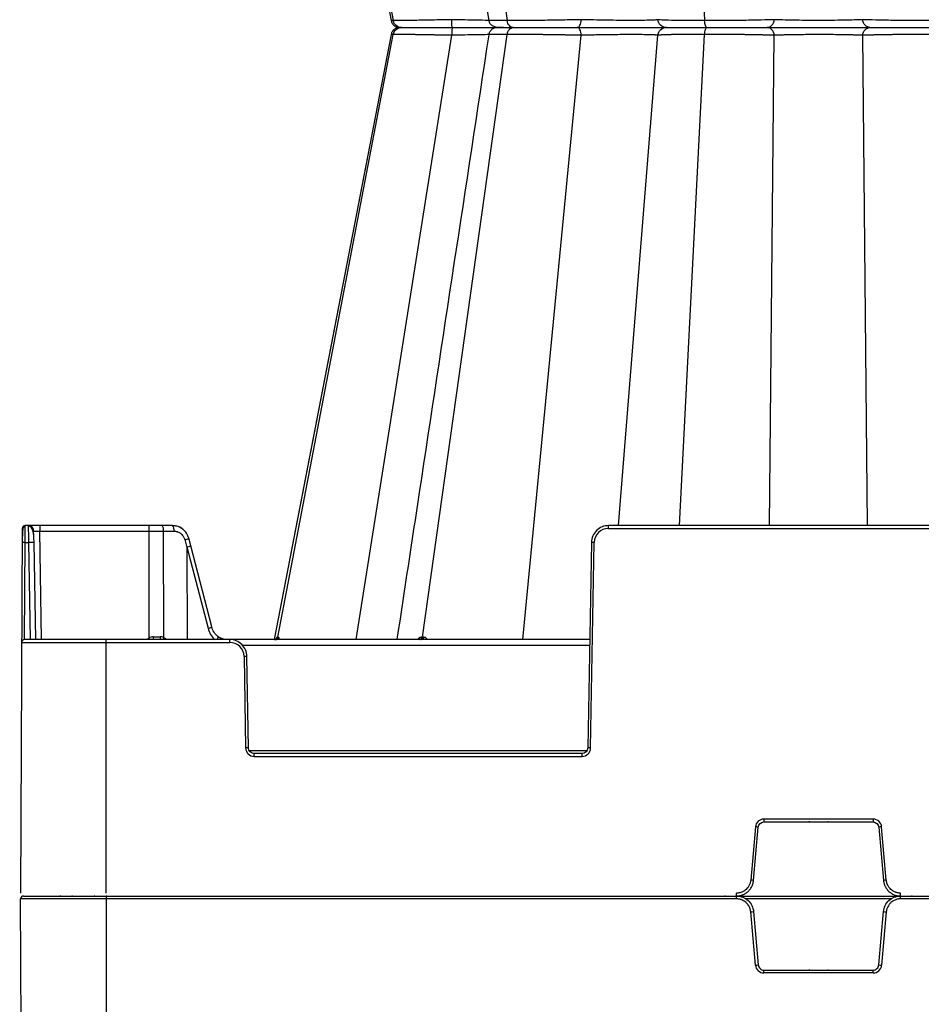
# Model space of a CAD drawing. Units: inches. Extents: x 7170 to 57908, y -7170 to 43748.
# Drawn here: x 27872 to 28184, y 469 to 809 of the extents above; entities that cross this region are included whole.
import ezdxf

# ---------------------------------------------------------------- set-up
doc = ezdxf.new("R2010")
doc.units = ezdxf.units.IN
doc.header["$LTSCALE"] = 0.25
doc.header["$MEASUREMENT"] = 0
doc.layers.add('300', color=7, linetype='Continuous')
doc.layers.add('Dims', color=7, linetype='Continuous', lineweight=30)
doc.styles.add('Annotative', font='arial.ttf', dxfattribs={"height": 0.09375})
doc.dimstyles.new('FABS Annotative', dxfattribs={"dimscale": 128, "dimtxt": 0.09375, "dimasz": 0.09375, "dimexe": 0.09375, "dimexo": 0.09375, "dimgap": 0.09375, "dimtad": 0, "dimdec": 3, "dimzin": 3, "dimdsep": 46, "dimlunit": 5, "dimtxsty": 'Annotative', "dimcen": 0, "dimdle": 0.125, "dimclrd": 256, "dimclre": 256, "dimclrt": 256, "dimazin": 2, "dimtfac": 1, "dimtdec": 3, "dimtofl": 0, "dimtmove": 0, "dimatfit": 3, "dimfxl": 1, "dimfrac": 2, "dimtolj": 1, "dimtzin": 0, "dimlwd": -1, "dimlwe": -1, "dimarcsym": 2})

# ---------------------------------------------------------------- blocks, each defined once
blk = doc.blocks.new('*D197')
at = {"layer": 'Defpoints', "color": 0, "transparency": 16777216}
for p in [(7765.03, 6667.32), (56379.77, 6667.32), (56360.72, -7170.21)]:
    blk.add_point(p, dxfattribs=at)
at = {"layer": 'Dims', "transparency": 16777216}
for p, q in [((7766.53, 6667.32), (56381.27, 6667.32)), ((56379.77, 6665.82), (56379.77, -245.07)), ((56379.77, -7168.71), (56379.77, -257.81)), ((56362.22, -7170.21), (56381.27, -7170.21))]:
    blk.add_line(p, q, dxfattribs=at)
for points in [[(56379.52, 6665.82), (56380.02, 6665.82), (56379.77, 6667.32)], [(56379.52, -7168.71), (56380.02, -7168.71), (56379.77, -7170.21)]]:
    blk.add_solid(points, dxfattribs=at)
at = {"layer": 'Dims', "transparency": 16777216, "insert": (56379.77, -251.44), "char_height": 1.5, "attachment_point": 5, "rotation": 90, "style": 'Annotative'}
blk.add_mtext('\\A1;13837 1/2"', dxfattribs=at)

msp = doc.modelspace()

# ---------------------------------------------------------------- linework, layer by layer
at = {"layer": '300'}
for p, q in [((27961.4763, 1017.4033), (28001.4124, 809.1072)), ((28011.5391, 1017.4033), (28040.7743, 809.1072)), ((28100.2327, 978.8167), (28108.9512, 809.1072)), ((27980.2278, 915.0221), (28000.6763, 809.1072)), ((27980.2278, 915.0221), (28000.6763, 809.1072)), ((28000.8264, 809.1256), (28000.7018, 809.1295)), ((28000.7023, 809.1295), (28000.7795, 809.1271)), ((28000.8261, 809.1256), (28000.7797, 809.127)), ((28001.4124, 809.1072), (28000.8261, 809.1256)), ((28064.5844, 806.7287), (28064.6253, 806.7287)), ((28068.5702, 806.7287), (28068.5698, 806.7287)), ((28000.6763, 804.3503), (27960.3083, 595.2613)), ((28000.6763, 804.3503), (27960.3084, 595.2613)), ((27961.4763, 596.0541), (28001.4124, 804.3503)), ((27988.6201, 595.2613), (28021.6298, 804.0276)), ((28000.7797, 804.3305), (28000.7015, 804.328)), ((28000.7024, 804.328), (28000.7805, 804.3304)), ((28001.4124, 804.3503), (28000.779, 804.3304)), ((28011.5391, 596.0541), (28040.7743, 804.3503)), ((28046.1544, 595.2613), (28066.3509, 804.0276)), ((28079.1997, 634.6407), (28092.8156, 804.0276)), ((28100.2326, 634.6407), (28108.9512, 804.3503)), ((28131.4339, 634.6407), (28133.0337, 804.0276)), ((28165.1923, 634.6407), (28163.5925, 804.0276)), ((27873.2114, 633.6605), (27872.6616, 507.6465)), ((27874.1932, 634.4204), (27874.1959, 634.6407)), ((27925.1567, 634.6407), (27874.1959, 634.6407)), ((27879.2385, 634.6407), (27879.2385, 632.7061)), ((27916.9219, 634.6407), (27916.9219, 632.7061)), ((28075.7492, 633.6605), (28075.7492, 634.6407)), ((28220.8769, 634.6407), (28075.7492, 634.6407)), ((28075.7492, 633.6605), (28220.8769, 633.6605)), ((27879.2385, 632.7061), (27916.9219, 632.7061)), ((27879.8921, 595.2613), (27879.2385, 632.7061)), ((27916.9219, 632.7061), (27917.0068, 595.7788)), ((27922.1017, 595.928), (27922.0172, 632.7061)), ((27922.0172, 632.7061), (27925.6662, 632.7061)), ((27929.3535, 629.7874), (27930.0729, 627.0555)), ((27931.4209, 627.6995), (27930.748, 630.2545)), ((27874.0283, 595.2613), (27874.1748, 628.8369)), ((27874.1748, 628.8369), (27875.3687, 628.8369)), ((27875.3687, 628.8369), (27875.9547, 595.2613)), ((27877.9234, 595.2613), (27877.3373, 628.8369)), ((27930.0729, 627.0555), (27930.2297, 595.2613)), ((27930.1148, 627.2475), (27937.415, 599.1642)), ((27938.7187, 599.6252), (27931.4209, 627.6995)), ((28069.8432, 628.8369), (28068.6036, 557.8165)), ((28069.5879, 557.8036), (28070.8276, 628.824)), ((27873.0396, 594.2811), (27944.924, 594.2811)), ((28069.2572, 595.2613), (27874.0241, 595.2613)), ((27902.1918, 507.6465), (27902.1918, 595.2613)), ((27944.924, 594.2811), (27944.924, 595.2613)), ((27949.2289, 593.3267), (28069.2234, 593.3267)), ((27949.8457, 589.4446), (27950.398, 557.8036)), ((27951.3823, 557.8165), (27950.83, 589.4575)), ((28068.2904, 556.8492), (27951.6954, 556.8492)), ((27953.351, 554.9017), (27953.351, 555.8819)), ((28066.6349, 555.8819), (27953.351, 555.8819)), ((27953.351, 554.9017), (28066.6349, 554.9017)), ((28066.6349, 554.9017), (28066.6349, 555.8819)), ((28167.1831, 533.2431), (28129.4431, 533.2431)), ((28129.4431, 533.2431), (28129.4431, 532.2543)), ((28129.4431, 532.2543), (28167.1831, 532.2543)), ((28145.2688, 532.2543), (28144.992, 532.2543)), ((28151.6342, 532.2543), (28151.3687, 532.2543)), ((28167.1831, 533.2431), (28167.1831, 532.2543)), ((28126.5009, 530.547), (28124.8905, 512.1399)), ((28125.8712, 512.0498), (28127.4817, 530.4569)), ((28169.1445, 530.4569), (28170.7549, 512.0498)), ((28171.7357, 512.1399), (28170.1253, 530.547)), ((28119.9868, 505.6689), (28119.9868, 507.6465)), ((28176.6394, 505.6689), (28176.6394, 507.6465)), ((28119.9868, 505.6689), (27872.6616, 505.6689)), ((27873.1903, 384.4913), (27872.6616, 505.6689)), ((27873.646, 506.6577), (29053.0506, 506.6577)), ((27886.499, 506.6577), (27886.2238, 506.6577)), ((27890.6186, 506.6577), (27890.3548, 506.6577)), ((27898.3128, 506.6577), (27898.0376, 506.6577)), ((27902.4324, 506.6577), (27902.1686, 506.6577)), ((27902.1918, 506.6577), (27902.1918, 418.054)), ((28116.1811, 506.6577), (28115.9042, 506.6577)), ((28116.1811, 506.6577), (28115.9042, 506.6577)), ((28173.5888, 505.6904), (28123.0374, 505.6904)), ((28750.0573, 505.6689), (28176.6394, 505.6689)), ((28180.722, 506.6577), (28180.4565, 506.6577)), ((28126.5009, 482.7683), (28124.8905, 501.1755)), ((28125.8712, 501.2656), (28127.4817, 482.8584)), ((28169.1445, 482.8584), (28170.7549, 501.2656)), ((28171.7357, 501.1755), (28170.1253, 482.7683)), ((28129.4431, 480.0723), (28129.4431, 481.0611)), ((28129.4431, 481.0611), (28167.1831, 481.0611)), ((28167.1831, 480.0723), (28129.4431, 480.0723)), ((28145.2688, 481.0611), (28144.992, 481.0611)), ((28151.6342, 481.0611), (28151.3687, 481.0611)), ((28167.1831, 480.0723), (28167.1831, 481.0611))]:
    msp.add_line(p, q, dxfattribs=at)
at = {"layer": '300', "flags": 128}
for points in [[(28000.6768, 804.3506), (27972.7215, 659.5539), (27960.3089, 595.2613)], [(27961.4763, 596.0541), (27961.4559, 596.0541), (27961.4358, 596.0541), (27961.4158, 596.0542), (27961.396, 596.0542), (27961.3765, 596.0542), (27961.3571, 596.0542), (27961.338, 596.0542), (27961.319, 596.0542)], [(27961.6466, 596.0542), (27961.6246, 596.0542), (27961.6028, 596.0542), (27961.5812, 596.0542), (27961.5598, 596.0542), (27961.5386, 596.0542), (27961.5177, 596.0541), (27961.4969, 596.0541), (27961.4763, 596.0541)], [(28011.5391, 596.0541), (28011.4941, 596.0541), (28011.4492, 596.0541), (28011.4043, 596.0541), (28011.3596, 596.0542), (28011.315, 596.0542), (28011.2705, 596.0542), (28011.2261, 596.0542), (28011.1818, 596.0542)], [(28011.9027, 596.0542), (28011.8569, 596.0542), (28011.8112, 596.0542), (28011.7656, 596.0542), (28011.7201, 596.0542), (28011.6747, 596.0541), (28011.6294, 596.0541), (28011.5842, 596.0541), (28011.5391, 596.0541)]]:
    msp.add_lwpolyline(points, dxfattribs=at)
at = {"layer": '300'}
for centre, radius, start, end in [((27874.1959, 633.6563), 0.9845, 90, 179.75), ((27875.3011, 632.6718), 1.969, 1, 90), ((27919.7747, 633.1499), 2.286, 348.805798, 40.70472), ((27923.4237, 633.1499), 2.286, 348.805798, 40.70472), ((28075.7492, 628.7381), 4.9224, 90, 179), ((27927.7234, 636.9701), 7.3653, 282.786585, 294.246111), ((27873.8672, 614.7241), 14.1161, 88.751403, 92.748426), ((27876.353, 600.6264), 28.2277, 88.001617, 91.998383), ((28069.597, 572.4238), 56.4136, 88.750065, 89.749892), ((27936.2631, 604.496), 5.4548, 282.190975, 296.755497), ((27918.5736, 593.2752), 2.9535, 122.039361, 137.740918), ((27987.3247, 639.7576), 82.9383, 212.023016, 212.445614), ((27921.7238, 595.991), 3.2336, 175.787421, 193.040674), ((27922.2369, 595.9994), 1.3907, 170.515593, 212.051455), ((27924.324, 594.8367), 2.4758, 153.845381, 170.123679), ((27920.8034, 593.2752), 2.9535, 42.259082, 63.923199), ((27960.3705, 596.2251), 0.9638, 270.635222, 349.785173), ((27960.5309, 596.2214), 0.9601, 270.757155, 349.970432), ((27960.7045, 596.2174), 0.9562, 270.889539, 350.172984), ((28010.3645, 596.0695), 0.8174, 278.642945, 358.925809), ((28010.7269, 596.0632), 0.8122, 279.164962, 359.360572), ((28011.0955, 596.057), 0.8072, 279.706388, 359.797453), ((27874.0241, 594.2768), 0.9845, 90, 179.75), ((27944.924, 589.3587), 4.9224, 1, 90), ((27951.0763, 533.0444), 56.4136, 90.250108, 91.249935), ((27951.6286, 501.4035), 56.4136, 90.250108, 91.249935), ((27953.351, 557.8552), 2.9535, 181, 270), ((28066.6349, 557.8552), 2.9535, 270, 359), ((28068.3573, 501.4035), 56.4136, 88.750065, 89.749892), ((28129.4431, 530.2896), 2.9535, 90, 175), ((28167.1831, 530.2896), 2.9535, 5, 90), ((28121.8085, 474.0865), 56.6551, 84.253039, 85.249057), ((28174.8177, 474.0865), 56.6551, 94.750943, 95.746961), ((28120.1981, 455.6794), 56.6551, 84.253039, 85.249057), ((28176.4281, 455.6794), 56.6551, 94.750943, 95.746961), ((27873.646, 505.6732), 0.9845, 90, 180.25), ((28120.1981, 557.636), 56.6551, 274.750943, 275.746961), ((28176.4281, 557.636), 56.6551, 264.253039, 265.249057), ((28121.8085, 539.2288), 56.6551, 274.750943, 275.746961), ((28129.4431, 483.0257), 2.9535, 185, 270), ((28167.1831, 483.0257), 2.9535, 270, 355), ((28174.8177, 539.2288), 56.6551, 264.253039, 265.249057)]:
    msp.add_arc(centre, radius, start, end, dxfattribs=at)
for centre, major_axis, ratio, start_param, end_param in [((27969.1748, 476.6), (-39.0596, 150.6476), 0.01206787, 0.00024243, 0.04747123), ((27929.516, 627.2011), (1.9049, 0.4984), 0.05680711, 5.01723757, 6.28327538), ((27944.6577, 601.2026), (-0.3889, 7.8672), 0.95304693, 1.78551787, 2.37840185), ((27917.0049, 596.2458), (19.6898, -0.0023), 0.00087261, 4.78833995, 4.90972545), ((27939.7182, 594.7612), (1.1741, 1.581), 0.21996608, 5.19185155, 6.43815129)]:
    msp.add_ellipse(centre, major_axis=major_axis, ratio=ratio, start_param=start_param, end_param=end_param, dxfattribs=at)
for points, knots in [([(28018.318, 915.0222), (28021.0152, 897.2637), (28026.3726, 861.9896), (28031.7295, 826.717), (28034.3895, 809.2023)], [0, 0, 0, 0, 0.50344455, 1, 1, 1, 1]), ([(28004.2106, 806.7287), (28003.6847, 806.7095), (28002.9506, 806.6826), (28002.2873, 806.4507), (28001.9205, 806.2406), (28001.6198, 805.9859), (28001.424, 805.7881), (28001.2411, 805.57), (28001.0173, 805.2528), (28000.7964, 804.8387), (28000.7128, 804.51), (28000.6683, 804.3352)], [0, 0, 0, 0, 0.42094968, 0.58766419, 0.70091702, 0.7403972, 0.77350169, 0.80481373, 0.8378582, 0.91378473, 1, 1, 1, 1]), ([(28000.6689, 809.1224), (28000.7671, 808.7949), (28000.9634, 808.1405), (28001.6552, 807.3632), (28002.5505, 806.8358), (28003.2294, 806.7644), (28003.5688, 806.7287)], [0, 0, 0, 0, 0.25029766, 0.50009391, 0.75003272, 1, 1, 1, 1]), ([(28021.6299, 809.4299), (28019.3193, 809.3825), (28017.0236, 809.3378), (28012.6926, 809.2581), (28010.6592, 809.2233), (28007.0531, 809.1663), (28005.4846, 809.1443), (28002.9612, 809.1147), (28002.0091, 809.1072), (28001.4124, 809.1072)], [0, 0, 0, 0, 0.25, 0.25, 0.5, 0.5, 0.75, 0.75, 1, 1, 1, 1]), ([(28004.2106, 806.7287), (28003.5569, 806.7287), (28002.9067, 806.9736), (28001.8945, 807.8264), (28001.5397, 808.4434), (28001.4124, 809.1072)], [0, 0, 0, 0, 0.5, 0.5, 1, 1, 1, 1]), ([(28001.4124, 804.3503), (28001.5396, 805.0141), (28001.8983, 805.6266), (28002.9034, 806.4884), (28003.5569, 806.7287), (28004.2106, 806.7287)], [0, 0, 0, 0, 0.5, 0.5, 1, 1, 1, 1]), ([(28003.0055, 807.0424), (28003.1219, 806.9767), (28003.4921, 806.7677), (28003.9184, 806.7446), (28004.2106, 806.7287)], [0, 0, 0, 0, 0.31449893, 1, 1, 1, 1]), ([(28003.0152, 807.0399), (28003.1289, 806.976), (28003.4963, 806.7694), (28003.9189, 806.7454), (28004.2106, 806.7287)], [0, 0, 0, 0, 0.30963139, 1, 1, 1, 1]), ([(28004.2106, 806.7287), (28004.7279, 806.7287), (28005.5562, 806.7287), (28007.7446, 806.7287), (28009.1079, 806.7287), (28012.2356, 806.7287), (28013.9973, 806.7287), (28017.7469, 806.7287), (28019.7331, 806.7287), (28021.7304, 806.7287)], [0, 0, 0, 0, 0.25, 0.25, 0.5, 0.5, 0.75, 0.75, 1, 1, 1, 1]), ([(28004.2106, 806.7287), (28004.7279, 806.7287), (28005.5545, 806.7287), (28007.7453, 806.7287), (28009.107, 806.7287), (28012.2348, 806.7287), (28013.9973, 806.7287), (28017.7472, 806.7287), (28019.7331, 806.7287), (28021.7304, 806.7287)], [0, 0, 0, 0, 0.25, 0.25, 0.5, 0.5, 0.75, 0.75, 1, 1, 1, 1]), ([(28021.7304, 806.7287), (28021.7054, 806.7287), (28021.6805, 806.4466), (28021.6439, 805.4545), (28021.632, 804.756), (28021.6298, 804.0276)], [0, 0, 0, 0, 0.5, 0.5, 1, 1, 1, 1]), ([(28021.7304, 806.7287), (28021.7054, 806.7287), (28021.6806, 807.0168), (28021.6437, 807.9973), (28021.632, 808.7015), (28021.6299, 809.4299)], [0, 0, 0, 0, 0.5, 0.5, 1, 1, 1, 1]), ([(28034.3931, 809.1925), (28034.2289, 809.1933), (28033.1646, 809.199), (28030.3482, 809.242), (28026.1965, 809.3186), (28023.1519, 809.3928), (28021.6299, 809.4299)], [0, 0, 0, 0, 0.05733837, 0.3716511, 0.68587264, 1, 1, 1, 1]), ([(28021.7304, 806.7287), (28023.4966, 806.7287), (28027.0291, 806.7287), (28031.8857, 806.7287), (28035.5694, 806.7287), (28037.1314, 806.7287), (28037.675, 806.7287)], [0, 0, 0, 0, 0.282960798, 0.565942141, 0.848927474, 1, 1, 1, 1]), ([(28021.7304, 806.7287), (28023.4985, 806.7287), (28025.2591, 806.7287), (28028.6534, 806.7287), (28030.2848, 806.7287), (28033.3197, 806.7287), (28034.7235, 806.7287), (28037.2086, 806.7287), (28038.2862, 806.7287), (28039.1676, 806.7287)], [0, 0, 0, 0, 0.25, 0.25, 0.5, 0.5, 0.75, 0.75, 1, 1, 1, 1]), ([(28034.3835, 809.2386), (28034.4033, 809.1322), (28034.4434, 808.9168), (28034.5847, 808.4979), (28034.982, 807.7763), (28036.233, 806.8724), (28037.8067, 806.8211), (28039.0259, 806.7814)], [0, 0, 0, 0, 0.02936285, 0.0594269, 0.12800057, 0.32447023, 1, 1, 1, 1]), ([(28037.3052, 806.7287), (28037.0211, 806.7043), (28036.4118, 806.6518), (28035.5119, 806.2012), (28034.8866, 805.5332), (28034.5192, 804.8332), (28034.4299, 804.4272), (28034.3841, 804.219)], [0, 0, 0, 0, 0.20473591, 0.43907104, 0.70340717, 0.8478624, 1, 1, 1, 1]), ([(28040.7743, 809.1072), (28039.3172, 809.1119), (28036.4022, 809.1213), (28034.4351, 809.1734), (28034.6046, 809.2261), (28034.6585, 809.2428)], [0, 0, 0, 0, 0.4054207, 0.81102767, 1, 1, 1, 1]), ([(28039.5065, 806.7287), (28038.5669, 806.7287), (28037.9138, 806.7287), (28037.2358, 806.7287), (28037.2152, 806.7287), (28037.8102, 806.7287), (28038.422, 806.7287), (28040.2236, 806.7287), (28041.4096, 806.7287), (28042.8228, 806.7287)], [0, 0, 0, 0, 0.25, 0.25, 0.5, 0.5, 0.75, 0.75, 1, 1, 1, 1]), ([(28037.571, 806.7287), (28037.5497, 806.7287), (28037.5031, 806.7287), (28039.4339, 806.7287), (28041.6931, 806.7287), (28042.8228, 806.7287)], [0, 0, 0, 0, 0.29674062, 0.64836892, 1, 1, 1, 1]), ([(28066.3509, 809.4299), (28064.3084, 809.3825), (28062.0914, 809.3378), (28057.5365, 809.2581), (28055.1982, 809.2233), (28050.6344, 809.1663), (28048.4109, 809.1443), (28044.2949, 809.1147), (28042.4046, 809.1072), (28040.7743, 809.1072)], [0, 0, 0, 0, 0.25, 0.25, 0.5, 0.5, 0.75, 0.75, 1, 1, 1, 1]), ([(28042.8228, 806.7287), (28042.3442, 806.7287), (28041.8682, 806.9736), (28041.1273, 807.8264), (28040.8675, 808.4434), (28040.7743, 809.1072)], [0, 0, 0, 0, 0.5, 0.5, 1, 1, 1, 1]), ([(28040.7743, 804.3503), (28040.8675, 805.0141), (28041.13, 805.6266), (28041.8658, 806.4884), (28042.3442, 806.7287), (28042.8228, 806.7287)], [0, 0, 0, 0, 0.5, 0.5, 1, 1, 1, 1]), ([(28042.8228, 806.7287), (28044.2359, 806.7287), (28045.8761, 806.7287), (28049.4436, 806.7287), (28051.3725, 806.7287), (28055.325, 806.7287), (28057.349, 806.7287), (28061.2881, 806.7287), (28063.2037, 806.7287), (28064.9676, 806.7287)], [0, 0, 0, 0, 0.25, 0.25, 0.5, 0.5, 0.75, 0.75, 1, 1, 1, 1]), ([(28042.8228, 806.7287), (28044.2359, 806.7287), (28045.8754, 806.7287), (28049.4445, 806.7287), (28051.3721, 806.7287), (28055.3253, 806.7287), (28057.3493, 806.7287), (28061.2882, 806.7287), (28063.2037, 806.7287), (28064.9676, 806.7287)], [0, 0, 0, 0, 0.25, 0.25, 0.5, 0.5, 0.75, 0.75, 1, 1, 1, 1]), ([(28064.9676, 806.7287), (28065.3113, 806.7287), (28065.6525, 807.0168), (28066.1601, 807.9974), (28066.3216, 808.7015), (28066.3509, 809.4299)], [0, 0, 0, 0, 0.5, 0.5, 1, 1, 1, 1]), ([(28066.3509, 804.0276), (28066.3216, 804.756), (28066.1575, 805.4545), (28065.6548, 806.4466), (28065.3113, 806.7287), (28064.9676, 806.7287)], [0, 0, 0, 0, 0.5, 0.5, 1, 1, 1, 1]), ([(28064.9676, 806.7287), (28066.529, 806.7287), (28068.1961, 806.7287), (28071.6354, 806.7287), (28073.408, 806.7287), (28076.9459, 806.7287), (28078.711, 806.7287), (28082.1217, 806.7287), (28083.7664, 806.7287), (28086.8308, 806.7287), (28088.2501, 806.7287), (28090.7721, 806.7287), (28091.8754, 806.7287), (28093.6937, 806.7287), (28094.4104, 806.7287), (28095.4108, 806.7287), (28095.6961, 806.7287), (28095.7565, 806.7287)], [0, 0, 0, 0, 0.125, 0.125, 0.25, 0.25, 0.375, 0.375, 0.5, 0.5, 0.625, 0.625, 0.75, 0.75, 0.875, 0.875, 1, 1, 1, 1]), ([(28064.9676, 806.7287), (28066.529, 806.7287), (28068.1968, 806.7287), (28071.6364, 806.7287), (28073.4082, 806.7287), (28076.9459, 806.7287), (28078.7124, 806.7287), (28082.1243, 806.7287), (28083.7674, 806.7287), (28088.3577, 806.7287), (28090.9688, 806.7287), (28093.6947, 806.7287), (28094.4096, 806.7287), (28095.4098, 806.7287), (28095.6961, 806.7287), (28095.7566, 806.7287)], [0, 0, 0, 0, 0.125, 0.125, 0.25, 0.25, 0.375, 0.375, 0.5, 0.5, 0.75, 0.75, 0.875, 0.875, 1, 1, 1, 1]), ([(28092.8156, 809.4299), (28092.7669, 809.3911), (28092.5244, 809.3556), (28091.6712, 809.2933), (28091.0597, 809.2665), (28088.7222, 809.2015), (28086.4766, 809.179), (28082.5254, 809.1788), (28081.1106, 809.1844), (28078.1726, 809.2066), (28076.6516, 809.2232), (28073.6071, 809.2666), (28072.0829, 809.2933), (28069.1255, 809.3556), (28067.6922, 809.3911), (28066.3509, 809.4299)], [0, 0, 0, 0, 0.125, 0.125, 0.25, 0.25, 0.5, 0.5, 0.625, 0.625, 0.75, 0.75, 0.875, 0.875, 1, 1, 1, 1]), ([(28108.9512, 809.1072), (28106.7242, 809.1072), (28104.593, 809.1147), (28100.7309, 809.1442), (28099.0022, 809.1663), (28096.1175, 809.2232), (28094.9662, 809.2582), (28093.3551, 809.3378), (28092.8987, 809.3825), (28092.8156, 809.4299)], [0, 0, 0, 0, 0.25, 0.25, 0.5, 0.5, 0.75, 0.75, 1, 1, 1, 1]), ([(28095.7566, 806.7287), (28095.0259, 806.7287), (28094.3005, 807.0168), (28093.2213, 807.9973), (28092.878, 808.7015), (28092.8156, 809.4299)], [0, 0, 0, 0, 0.5, 0.5, 1, 1, 1, 1]), ([(28092.8156, 804.0276), (28092.878, 804.756), (28093.2269, 805.4545), (28094.2955, 806.4466), (28095.0259, 806.7287), (28095.7565, 806.7287)], [0, 0, 0, 0, 0.5, 0.5, 1, 1, 1, 1]), ([(28095.7565, 806.7287), (28095.8248, 806.7287), (28096.216, 806.7287), (28097.5991, 806.7287), (28098.5947, 806.7287), (28101.0836, 806.7287), (28102.5795, 806.7287), (28105.9242, 806.7287), (28107.7705, 806.7287), (28109.7009, 806.7287)], [0, 0, 0, 0, 0.25, 0.25, 0.5, 0.5, 0.75, 0.75, 1, 1, 1, 1]), ([(28095.7566, 806.7287), (28095.8249, 806.7287), (28096.215, 806.7287), (28097.6003, 806.7287), (28098.5926, 806.7287), (28101.0842, 806.7287), (28102.5794, 806.7287), (28105.9236, 806.7287), (28107.7706, 806.7287), (28109.701, 806.7287)], [0, 0, 0, 0, 0.25, 0.25, 0.5, 0.5, 0.75, 0.75, 1, 1, 1, 1]), ([(28133.0337, 809.4299), (28131.8065, 809.3825), (28130.2623, 809.3378), (28126.704, 809.2581), (28124.6874, 809.2233), (28120.3887, 809.1663), (28118.1058, 809.1443), (28113.5003, 809.1147), (28111.1782, 809.1072), (28108.9512, 809.1072)], [0, 0, 0, 0, 0.25, 0.25, 0.5, 0.5, 0.75, 0.75, 1, 1, 1, 1]), ([(28109.701, 806.7287), (28109.5258, 806.7287), (28109.3516, 806.9736), (28109.0804, 807.8264), (28108.9853, 808.4434), (28108.9512, 809.1072)], [0, 0, 0, 0, 0.5, 0.5, 1, 1, 1, 1]), ([(28108.9512, 804.3503), (28108.9853, 805.0141), (28109.0814, 805.6266), (28109.3507, 806.4884), (28109.5258, 806.7287), (28109.7009, 806.7287)], [0, 0, 0, 0, 0.5, 0.5, 1, 1, 1, 1]), ([(28109.7009, 806.7287), (28111.6314, 806.7287), (28113.6446, 806.7287), (28117.6351, 806.7287), (28119.6121, 806.7287), (28123.3327, 806.7287), (28125.0738, 806.7287), (28128.1483, 806.7287), (28129.4792, 806.7287), (28130.5371, 806.7287)], [0, 0, 0, 0, 0.25, 0.25, 0.5, 0.5, 0.75, 0.75, 1, 1, 1, 1]), ([(28109.701, 806.7287), (28111.6314, 806.7287), (28113.6445, 806.7287), (28117.6353, 806.7287), (28119.6125, 806.7287), (28123.3318, 806.7287), (28125.0749, 806.7287), (28128.1475, 806.7287), (28129.4793, 806.7287), (28130.5371, 806.7287)], [0, 0, 0, 0, 0.25, 0.25, 0.5, 0.5, 0.75, 0.75, 1, 1, 1, 1]), ([(28130.5371, 806.7287), (28131.1574, 806.7287), (28131.7732, 807.0168), (28132.6894, 807.9973), (28132.9807, 808.7015), (28133.0337, 809.4299)], [0, 0, 0, 0, 0.5, 0.5, 1, 1, 1, 1]), ([(28133.0337, 804.0276), (28132.9807, 804.756), (28132.6846, 805.4545), (28131.7773, 806.4466), (28131.1574, 806.7287), (28130.5371, 806.7287)], [0, 0, 0, 0, 0.5, 0.5, 1, 1, 1, 1]), ([(28130.5371, 806.7287), (28131.4735, 806.7287), (28132.6007, 806.7287), (28135.1639, 806.7287), (28136.6011, 806.7287), (28139.6934, 806.7287), (28141.3495, 806.7287), (28144.7746, 806.7287), (28146.5436, 806.7287), (28150.0822, 806.7287), (28151.8512, 806.7287), (28155.2763, 806.7287), (28156.9324, 806.7287), (28160.0247, 806.7287), (28161.462, 806.7287), (28164.0254, 806.7287), (28165.1527, 806.7287), (28166.0891, 806.7287)], [0, 0, 0, 0, 0.125, 0.125, 0.25, 0.25, 0.375, 0.375, 0.5, 0.5, 0.625, 0.625, 0.75, 0.75, 0.875, 0.875, 1, 1, 1, 1]), ([(28130.5371, 806.7287), (28131.4735, 806.7287), (28132.6009, 806.7287), (28135.1643, 806.7287), (28136.6014, 806.7287), (28139.6937, 806.7287), (28141.3501, 806.7287), (28144.7755, 806.7287), (28146.5442, 806.7287), (28151.8505, 806.7287), (28155.3871, 806.7287), (28160.0253, 806.7287), (28161.4621, 806.7287), (28164.0253, 806.7287), (28165.1527, 806.7287), (28166.0891, 806.7287)], [0, 0, 0, 0, 0.125, 0.125, 0.25, 0.25, 0.375, 0.375, 0.5, 0.5, 0.75, 0.75, 0.875, 0.875, 1, 1, 1, 1]), ([(28163.5925, 809.4299), (28162.79, 809.3911), (28161.8232, 809.3556), (28159.6232, 809.2933), (28158.3892, 809.2665), (28154.4024, 809.2015), (28151.3581, 809.179), (28146.7903, 809.1788), (28145.2679, 809.1844), (28142.3203, 809.2066), (28140.8955, 809.2232), (28138.2375, 809.2666), (28137.0032, 809.2933), (28134.803, 809.3556), (28133.8362, 809.3911), (28133.0337, 809.4299)], [0, 0, 0, 0, 0.125, 0.125, 0.25, 0.25, 0.5, 0.5, 0.625, 0.625, 0.75, 0.75, 0.875, 0.875, 1, 1, 1, 1]), ([(28187.675, 809.1072), (28185.448, 809.1072), (28183.1256, 809.1147), (28178.5206, 809.1442), (28176.2385, 809.1663), (28171.9387, 809.2232), (28169.9227, 809.2581), (28166.3645, 809.3378), (28164.8197, 809.3825), (28163.5925, 809.4299)], [0, 0, 0, 0, 0.25, 0.25, 0.5, 0.5, 0.75, 0.75, 1, 1, 1, 1]), ([(28166.0891, 806.7287), (28165.4688, 806.7287), (28164.8531, 807.0167), (28163.9368, 807.9973), (28163.6455, 808.7015), (28163.5925, 809.4299)], [0, 0, 0, 0, 0.5, 0.5, 1, 1, 1, 1]), ([(28163.5925, 804.0276), (28163.6455, 804.756), (28163.9416, 805.4545), (28164.8488, 806.4466), (28165.4688, 806.7287), (28166.0891, 806.7287)], [0, 0, 0, 0, 0.5, 0.5, 1, 1, 1, 1]), ([(28166.0891, 806.7287), (28167.1469, 806.7287), (28168.4787, 806.7287), (28171.5514, 806.7287), (28173.2945, 806.7287), (28177.0137, 806.7287), (28178.9909, 806.7287), (28182.9817, 806.7287), (28184.9948, 806.7287), (28186.9252, 806.7287)], [0, 0, 0, 0, 0.25, 0.25, 0.5, 0.5, 0.75, 0.75, 1, 1, 1, 1]), ([(28166.0891, 806.7287), (28167.147, 806.7287), (28168.4793, 806.7287), (28171.5517, 806.7287), (28173.2942, 806.7287), (28177.0147, 806.7287), (28178.9911, 806.7287), (28182.9814, 806.7287), (28184.9949, 806.7287), (28186.9253, 806.7287)], [0, 0, 0, 0, 0.25, 0.25, 0.5, 0.5, 0.75, 0.75, 1, 1, 1, 1]), ([(28021.6298, 804.0276), (28021.4325, 804.0316), (28021.0386, 804.0397), (28020.4504, 804.0515), (28019.8662, 804.0631), (28019.2866, 804.0745), (28018.7119, 804.0856), (28018.1425, 804.0965), (28017.5788, 804.1072), (28017.021, 804.1177), (28016.4696, 804.1279), (28015.9249, 804.1379), (28015.3872, 804.1477), (28014.8568, 804.1572), (28014.334, 804.1665), (28013.8191, 804.1756), (28013.3124, 804.1844), (28012.814, 804.193), (28012.3243, 804.2014), (28011.8433, 804.2096), (28011.3714, 804.2175), (28010.9086, 804.2252), (28010.4552, 804.2327), (28010.0113, 804.2399), (28009.5771, 804.2469), (28009.1528, 804.2537), (28008.7384, 804.2603), (28008.3342, 804.2666), (28007.9403, 804.2727), (28007.5567, 804.2785), (28007.1836, 804.2842), (28006.8212, 804.2896), (28006.4693, 804.2947), (28006.1281, 804.2997), (28005.7975, 804.3044), (28005.4776, 804.3089), (28005.1684, 804.3131), (28004.8698, 804.3171), (28004.582, 804.3209), (28004.3048, 804.3245), (28004.0384, 804.3278), (28003.7826, 804.3309), (28003.5374, 804.3338), (28003.3029, 804.3364), (28003.0791, 804.3388), (28002.8658, 804.341), (28002.6631, 804.343), (28002.4709, 804.3447), (28002.2892, 804.3462), (28002.1177, 804.3475), (28001.9564, 804.3485), (28001.8052, 804.3493), (28001.6641, 804.3499), (28001.5323, 804.3502), (28001.4523, 804.3503), (28001.4124, 804.3503)], [0, 0, 0, 0, 0.02139891, 0.04270047, 0.06390499, 0.08501261, 0.10602333, 0.12693706, 0.14775365, 0.16847293, 0.18909473, 0.20961892, 0.23004544, 0.25037431, 0.27060567, 0.2907398, 0.31077706, 0.3307177, 0.35056182, 0.37030939, 0.38996027, 0.40951429, 0.42897122, 0.4483308, 0.46759282, 0.48675706, 0.50582338, 0.52479169, 0.54366199, 0.56243436, 0.58110903, 0.59968629, 0.61816635, 0.63654931, 0.65483517, 0.67302387, 0.69111527, 0.70910921, 0.72700551, 0.74480399, 0.76250447, 0.7801068, 0.79761087, 0.81501662, 0.83232404, 0.84953319, 0.86664421, 0.88365722, 0.90057226, 0.91738929, 0.93410821, 0.95072891, 0.96725122, 0.98367498, 1, 1, 1, 1]), ([(28034.3885, 804.255), (28026.3805, 751.5271), (28015.8009, 681.8671), (28005.2185, 612.196), (28002.6463, 595.2613)], [0, 0, 0, 0, 0.75693341, 1, 1, 1, 1]), ([(28034.3964, 804.265), (28034.2303, 804.2641), (28033.1635, 804.2584), (28030.3509, 804.2156), (28026.1945, 804.1388), (28023.1513, 804.0646), (28021.6298, 804.0276)], [0, 0, 0, 0, 0.05793819, 0.3720217, 0.68605214, 1, 1, 1, 1]), ([(28040.7743, 804.3503), (28039.3174, 804.3456), (28036.4028, 804.3362), (28034.4329, 804.284), (28034.6034, 804.2313), (28034.6578, 804.2144)], [0, 0, 0, 0, 0.40501294, 0.81022767, 1, 1, 1, 1]), ([(28066.3509, 804.0276), (28066.1757, 804.0316), (28065.8259, 804.0397), (28065.2932, 804.0515), (28064.7568, 804.0631), (28064.2165, 804.0745), (28063.6729, 804.0856), (28063.1265, 804.0965), (28062.5777, 804.1072), (28062.027, 804.1177), (28061.4749, 804.1279), (28060.9218, 804.1379), (28060.368, 804.1477), (28059.8141, 804.1572), (28059.2604, 804.1665), (28058.7073, 804.1756), (28058.1552, 804.1844), (28057.6045, 804.193), (28057.0556, 804.2014), (28056.5088, 804.2096), (28055.9644, 804.2175), (28055.4229, 804.2252), (28054.8845, 804.2327), (28054.3496, 804.2399), (28053.8185, 804.2469), (28053.2915, 804.2537), (28052.7689, 804.2603), (28052.251, 804.2666), (28051.738, 804.2727), (28051.2303, 804.2785), (28050.728, 804.2842), (28050.2314, 804.2896), (28049.7408, 804.2947), (28049.2562, 804.2997), (28048.778, 804.3044), (28048.3063, 804.3089), (28047.8413, 804.3131), (28047.3832, 804.3171), (28046.9321, 804.3209), (28046.4882, 804.3245), (28046.0516, 804.3278), (28045.6225, 804.3309), (28045.201, 804.3338), (28044.7872, 804.3364), (28044.3814, 804.3388), (28043.9835, 804.341), (28043.5937, 804.343), (28043.2121, 804.3447), (28042.8387, 804.3462), (28042.4736, 804.3475), (28042.1169, 804.3485), (28041.7684, 804.3493), (28041.4286, 804.3499), (28041.0966, 804.3502), (28040.8815, 804.3503), (28040.7743, 804.3503)], [0, 0, 0, 0, 0.02139892, 0.04270048, 0.063905, 0.08501261, 0.10602333, 0.12693707, 0.14775366, 0.16847294, 0.18909475, 0.20961894, 0.23004546, 0.25037434, 0.2706057, 0.29073983, 0.31077709, 0.33071774, 0.35056186, 0.37030942, 0.38996031, 0.40951433, 0.42897126, 0.44833084, 0.46759286, 0.4867571, 0.50582342, 0.52479173, 0.54366202, 0.5624344, 0.58110906, 0.59968632, 0.61816638, 0.63654934, 0.6548352, 0.6730239, 0.6911153, 0.70910924, 0.72700554, 0.74480401, 0.76250449, 0.78010682, 0.79761089, 0.81501664, 0.83232406, 0.84953321, 0.86664422, 0.88365723, 0.90057226, 0.91738929, 0.93410822, 0.95072891, 0.96725122, 0.98367498, 1, 1, 1, 1]), ([(28092.8156, 804.0276), (28092.8073, 804.0326), (28092.7908, 804.0426), (28092.7412, 804.0568), (28092.6745, 804.0705), (28092.59, 804.0835), (28092.4894, 804.096), (28092.3743, 804.1078), (28092.2464, 804.119), (28092.1076, 804.1297), (28091.9599, 804.1397), (28091.8058, 804.1491), (28091.6477, 804.1579), (28091.4878, 804.1661), (28091.3282, 804.1736), (28091.1711, 804.1806), (28091.0183, 804.187), (28090.8717, 804.1927), (28090.7329, 804.1979), (28090.6036, 804.2024), (28090.485, 804.2063), (28090.3786, 804.2097), (28089.7858, 804.2267), (28088.5381, 804.2514), (28086.3566, 804.2736), (28083.8809, 804.2812), (28081.161, 804.2736), (28078.2154, 804.2513), (28076.0373, 804.2262), (28074.7192, 804.2065), (28074.2374, 804.1985), (28073.6502, 804.1884), (28072.963, 804.1761), (28072.1833, 804.1616), (28071.3213, 804.1448), (28070.3904, 804.1258), (28069.4071, 804.1047), (28068.391, 804.0812), (28067.3608, 804.0558), (28066.6894, 804.0371), (28066.3509, 804.0276)], [0, 0, 0, 0, 0.01634858, 0.03264243, 0.04878472, 0.06469103, 0.0802877, 0.09551036, 0.11030254, 0.12461446, 0.13839924, 0.15160924, 0.16420214, 0.17614125, 0.18739481, 0.19793534, 0.20773907, 0.21678545, 0.22505672, 0.23253756, 0.23921478, 0.24507711, 0.250115, 0.33519431, 0.41898553, 0.50001469, 0.58130569, 0.66508563, 0.74991743, 0.76014918, 0.7733747, 0.78951036, 0.8084441, 0.83002747, 0.8540645, 0.88029717, 0.90840616, 0.93803997, 0.96876048, 1, 1, 1, 1]), ([(28108.9512, 804.3503), (28108.7585, 804.3503), (28108.3715, 804.3502), (28107.7948, 804.3496), (28107.2184, 804.3486), (28106.6434, 804.3471), (28106.0703, 804.3453), (28105.4996, 804.3431), (28104.932, 804.3405), (28104.3682, 804.3375), (28103.8088, 804.334), (28103.2545, 804.3302), (28102.7061, 804.3259), (28102.1643, 804.3213), (28101.6298, 804.3163), (28101.1034, 804.3108), (28100.5859, 804.305), (28100.0779, 804.2987), (28099.5801, 804.2921), (28099.0934, 804.285), (28098.6185, 804.2775), (28098.1562, 804.2697), (28097.7073, 804.2614), (28097.2726, 804.2527), (28096.8531, 804.2436), (28096.4497, 804.2342), (28096.0632, 804.2243), (28095.6944, 804.214), (28095.344, 804.2033), (28095.0128, 804.1922), (28094.7014, 804.1807), (28094.4107, 804.1688), (28094.1415, 804.1565), (28093.8944, 804.1438), (28093.6703, 804.1307), (28093.4701, 804.1172), (28093.2946, 804.1033), (28093.1446, 804.0889), (28093.0205, 804.0742), (28092.9236, 804.0591), (28092.8519, 804.0436), (28092.8277, 804.0329), (28092.8156, 804.0276)], [0, 0, 0, 0, 0.02165153, 0.04347593, 0.06547342, 0.087644, 0.10998755, 0.13250383, 0.15519251, 0.17805324, 0.20108567, 0.22428953, 0.24766464, 0.27121104, 0.29492901, 0.31881905, 0.34288145, 0.36711624, 0.3915232, 0.41610197, 0.44085205, 0.46577291, 0.49086404, 0.51612506, 0.54155576, 0.56715628, 0.59292713, 0.61886908, 0.64498257, 0.67126769, 0.69772425, 0.72435189, 0.75115015, 0.77811857, 0.80525684, 0.8325649, 0.86004307, 0.88769209, 0.91551244, 0.94350412, 0.97166682, 1, 1, 1, 1]), ([(28133.0337, 804.0276), (28132.9133, 804.0322), (28132.6737, 804.0412), (28132.294, 804.0546), (28131.9027, 804.0676), (28131.4992, 804.0803), (28131.0845, 804.0928), (28130.6595, 804.1048), (28130.225, 804.1166), (28129.7817, 804.1281), (28129.3304, 804.1393), (28128.8717, 804.1501), (28128.4064, 804.1606), (28127.9351, 804.1709), (28127.4585, 804.1808), (28126.9772, 804.1904), (28126.492, 804.1997), (28126.0034, 804.2086), (28125.5122, 804.2173), (28125.0189, 804.2257), (28124.5241, 804.2337), (28124.0284, 804.2414), (28123.5323, 804.2488), (28123.0364, 804.2559), (28122.3106, 804.2659), (28121.3434, 804.2781), (28120.1229, 804.2919), (28118.8866, 804.3042), (28117.6391, 804.3151), (28116.3847, 804.3245), (28115.1278, 804.3324), (28113.8724, 804.339), (28112.6228, 804.344), (28111.3834, 804.3476), (28110.1565, 804.3499), (28109.3526, 804.3502), (28108.9512, 804.3503)], [0, 0, 0, 0, 0.02421796, 0.04821217, 0.07198304, 0.09553068, 0.11885504, 0.14195592, 0.1648331, 0.18748635, 0.20991549, 0.23212043, 0.25410123, 0.27585806, 0.29739132, 0.31870142, 0.33978858, 0.36065281, 0.381294, 0.40171193, 0.42190636, 0.441877, 0.46162358, 0.48114585, 0.50044363, 0.54645461, 0.59234523, 0.63811883, 0.68377661, 0.72931693, 0.77473699, 0.82003438, 0.86520855, 0.9102613, 0.95519261, 1, 1, 1, 1]), ([(28163.5925, 804.0276), (28163.486, 804.0326), (28163.2733, 804.0426), (28162.9348, 804.0568), (28162.585, 804.0705), (28162.2251, 804.0835), (28161.8584, 804.0959), (28161.4874, 804.1078), (28161.1147, 804.119), (28160.7431, 804.1296), (28160.375, 804.1396), (28160.0134, 804.149), (28159.6609, 804.1578), (28159.3198, 804.166), (28158.9924, 804.1736), (28158.6807, 804.1806), (28158.3865, 804.1869), (28158.1115, 804.1927), (28157.857, 804.1978), (28157.6245, 804.2024), (28157.415, 804.2063), (28157.2295, 804.2096), (28156.2108, 804.2267), (28154.2654, 804.2515), (28151.3056, 804.2737), (28148.3058, 804.2812), (28145.3059, 804.2735), (28142.3472, 804.2513), (28140.352, 804.2263), (28139.2106, 804.2065), (28138.799, 804.1986), (28138.3058, 804.1885), (28137.7404, 804.1762), (28137.1147, 804.1616), (28136.4427, 804.1449), (28135.7416, 804.1259), (28135.0302, 804.1047), (28134.3285, 804.0813), (28133.6502, 804.0559), (28133.2403, 804.0371), (28133.0337, 804.0276)], [0, 0, 0, 0, 0.01633668, 0.03261904, 0.04875048, 0.06464675, 0.08023434, 0.09544902, 0.11023441, 0.12454084, 0.13832153, 0.15152893, 0.16412077, 0.17606041, 0.18731611, 0.19786042, 0.20766959, 0.21672308, 0.22500312, 0.23249442, 0.23918377, 0.2450599, 0.25011325, 0.33535252, 0.41914737, 0.50001349, 0.58146821, 0.66524444, 0.74991543, 0.76011957, 0.77332346, 0.7894435, 0.80836761, 0.82994725, 0.85398628, 0.8802264, 0.90834773, 0.93799806, 0.96873844, 1, 1, 1, 1]), ([(28187.675, 804.3503), (28187.4815, 804.3503), (28187.0929, 804.3502), (28186.5026, 804.3496), (28185.9045, 804.3486), (28185.2985, 804.3471), (28184.6853, 804.3453), (28184.0651, 804.3431), (28183.4385, 804.3405), (28182.806, 804.3375), (28182.168, 804.334), (28181.5252, 804.3302), (28180.8781, 804.3259), (28180.2272, 804.3213), (28179.5732, 804.3163), (28178.9168, 804.3108), (28178.2585, 804.305), (28177.599, 804.2987), (28176.9392, 804.2921), (28176.2795, 804.285), (28175.621, 804.2775), (28174.9642, 804.2697), (28174.3101, 804.2614), (28173.6595, 804.2527), (28173.0132, 804.2436), (28172.3721, 804.2342), (28171.7373, 804.2243), (28171.1095, 804.214), (28170.4896, 804.2033), (28169.8785, 804.1922), (28169.2771, 804.1807), (28168.6864, 804.1688), (28168.1073, 804.1565), (28167.5408, 804.1438), (28166.9879, 804.1307), (28166.4498, 804.1172), (28165.9274, 804.1033), (28165.422, 804.0889), (28164.9342, 804.0742), (28164.4657, 804.0591), (28164.0151, 804.0436), (28163.7336, 804.0329), (28163.5925, 804.0276)], [0, 0, 0, 0, 0.02165152, 0.04347593, 0.06547341, 0.08764398, 0.10998753, 0.1325038, 0.15519247, 0.1780532, 0.20108562, 0.22428946, 0.24766457, 0.27121096, 0.29492892, 0.31881895, 0.34288135, 0.36711613, 0.39152309, 0.41610186, 0.44085194, 0.4657728, 0.49086393, 0.51612495, 0.54155567, 0.56715619, 0.59292704, 0.618869, 0.64498249, 0.67126761, 0.69772417, 0.72435182, 0.75115008, 0.77811851, 0.80525679, 0.83256485, 0.86004303, 0.88769206, 0.91551242, 0.94350412, 0.97166682, 1, 1, 1, 1]), ([(27874.1955, 634.5268), (27874.177, 634.5262), (27874.1387, 634.5249), (27874.0593, 634.5106), (27873.9052, 634.4525), (27873.6206, 634.1833), (27873.4006, 633.4396), (27873.2876, 632.0894), (27873.2315, 630.4106), (27873.2149, 629.3757), (27873.2062, 628.827)], [0, 0, 0, 0, 0.0072709, 0.01511967, 0.03410264, 0.09074613, 0.28810729, 0.59303881, 0.78426874, 1, 1, 1, 1]), ([(27874.1748, 628.8369), (27874.1765, 629.6022), (27874.1801, 631.1327), (27874.1853, 633.0257), (27874.1897, 634.209), (27874.1924, 634.3676), (27874.1932, 634.4204)], [0, 0, 0, 0, 0.28578529, 0.57157059, 0.85735588, 1, 1, 1, 1]), ([(27875.3011, 634.6407), (27875.3011, 634.6407), (27875.3084, 634.0188), (27875.3333, 631.8751), (27875.3508, 630.37), (27875.3687, 628.8369)], [0, 0, 0, 0, 0.5, 0.5, 1, 1, 1, 1]), ([(27877.3049, 628.8426), (27877.2898, 629.4928), (27877.2609, 630.7494), (27877.0826, 632.4688), (27876.5906, 633.6711), (27875.9223, 634.3302), (27875.5061, 634.4622), (27875.3024, 634.5268)], [0, 0, 0, 0, 0.26637281, 0.51475253, 0.76036314, 0.88272321, 1, 1, 1, 1]), ([(27877.3049, 628.8426), (27877.2897, 629.5087), (27877.2598, 630.8225), (27877.1053, 632.5974), (27876.7213, 633.7788), (27876.1867, 634.4251), (27875.8332, 634.5473), (27875.6567, 634.6084)], [0, 0, 0, 0, 0.249985968, 0.493021885, 0.742603787, 0.871486242, 1, 1, 1, 1]), ([(27928.6592, 633.3952), (27928.6517, 633.4035), (27928.2206, 633.8812), (27926.9978, 634.4268), (27925.7704, 634.5694), (27925.1567, 634.6407)], [0, 0, 0, 0, 0.00879966, 0.50439983, 1, 1, 1, 1]), ([(27930.7471, 630.2492), (27930.5254, 630.8525), (27930.085, 632.0508), (27928.7602, 633.4373), (27927.1188, 634.4077), (27925.8759, 634.541), (27925.2488, 634.6083)], [0, 0, 0, 0, 0.25114625, 0.49888967, 0.74717911, 1, 1, 1, 1]), ([(28075.7492, 634.6407), (28074.2159, 634.6407), (28072.6998, 634.0188), (28070.5183, 631.8751), (28069.87, 630.37), (28069.8432, 628.8369)], [0, 0, 0, 0, 0.5, 0.5, 1, 1, 1, 1]), ([(27925.6662, 632.7061), (27925.7455, 632.7047), (27925.9204, 632.7014), (27926.2062, 632.6706), (27926.5369, 632.6079), (27926.9923, 632.474), (27927.4919, 632.244), (27927.9932, 631.9034), (27928.4424, 631.4916), (27928.813, 631.0214), (27929.0839, 630.5378), (27929.2507, 630.1426), (27929.322, 629.8963), (27929.3535, 629.7874)], [0, 0, 0, 0, 0.04778436, 0.10546408, 0.17292112, 0.25011266, 0.39013448, 0.50000855, 0.60970508, 0.7499158, 0.85049036, 0.93391559, 1, 1, 1, 1]), ([(27943.4374, 595.2613), (27943.1359, 595.2908), (27942.2262, 595.3799), (27941.4383, 595.8871), (27940.9115, 596.2263)], [0, 0, 0, 0, 0.33151566, 1, 1, 1, 1]), ([(27961.319, 596.0542), (27961.2724, 596.0419), (27961.1801, 596.0177), (27960.9957, 595.8003), (27960.8601, 595.471), (27960.7737, 595.2613)], [0, 0, 0, 0, 0.27133141, 0.53602817, 1, 1, 1, 1]), ([(27962.0868, 595.2613), (27962.0413, 595.4715), (27961.9699, 595.8008), (27961.8012, 596.0179), (27961.6985, 596.042), (27961.6466, 596.0542)], [0, 0, 0, 0, 0.465755026, 0.729793299, 1, 1, 1, 1]), ([(28011.1818, 596.0542), (28011.0481, 596.0419), (28010.7842, 596.0177), (28010.294, 595.8003), (28009.9867, 595.471), (28009.7911, 595.2613)], [0, 0, 0, 0, 0.27133427, 0.53604439, 1, 1, 1, 1]), ([(28013.2059, 595.2613), (28013.0409, 595.4715), (28012.7824, 595.8007), (28012.3075, 596.0179), (28012.0387, 596.042), (28011.9027, 596.0542)], [0, 0, 0, 0, 0.46573812, 0.72979001, 1, 1, 1, 1]), ([(27950.83, 589.4575), (27950.8032, 590.9906), (27950.1549, 592.4957), (27947.9735, 594.6394), (27946.4573, 595.2613), (27944.924, 595.2613)], [0, 0, 0, 0, 0.5, 0.5, 1, 1, 1, 1]), ([(28124.8905, 512.1399), (28124.8802, 512.0419), (28124.8585, 511.8344), (28124.798, 511.5093), (28124.7075, 511.1553), (28124.5777, 510.7766), (28124.3268, 510.2055), (28123.9211, 509.5642), (28123.3268, 508.9241), (28122.6372, 508.3878), (28121.8827, 507.9976), (28121.1325, 507.7673), (28120.5311, 507.6628), (28120.1575, 507.6516), (28119.9868, 507.6465)], [0, 0, 0, 0, 0.04048234, 0.08577565, 0.1358295, 0.1906289, 0.25019341, 0.3920977, 0.50005499, 0.60795957, 0.74991559, 0.8464421, 0.92982756, 1, 1, 1, 1]), ([(28119.9868, 506.6577), (28120.1025, 506.6597), (28120.3328, 506.6637), (28120.6755, 506.6959), (28121.0132, 506.7466), (28121.3451, 506.817), (28121.6706, 506.9061), (28121.989, 507.0134), (28122.2997, 507.1382), (28122.6021, 507.28), (28122.8954, 507.4381), (28123.1791, 507.612), (28123.4525, 507.801), (28123.715, 508.0047), (28124.0375, 508.2843), (28124.4044, 508.6565), (28124.7915, 509.1385), (28125.128, 509.6592), (28125.41, 510.2148), (28125.6317, 510.8016), (28125.7951, 511.4152), (28125.8457, 511.8372), (28125.8712, 512.0498)], [0, 0, 0, 0, 0.03967192, 0.07898023, 0.11798542, 0.15674069, 0.19529234, 0.23368019, 0.27193817, 0.31009495, 0.34817457, 0.38619719, 0.42417983, 0.46213715, 0.50008222, 0.57053945, 0.64107812, 0.71179713, 0.78283006, 0.85436153, 0.92664198, 1, 1, 1, 1]), ([(28170.7549, 512.0498), (28170.767, 511.9347), (28170.7911, 511.7056), (28170.8531, 511.367), (28170.933, 511.035), (28171.0321, 510.7106), (28171.1492, 510.3941), (28171.2838, 510.0862), (28171.4352, 509.7875), (28171.6028, 509.4987), (28171.7859, 509.2202), (28171.9839, 508.9527), (28172.196, 508.6969), (28172.4217, 508.4531), (28172.7285, 508.1563), (28173.1312, 507.8232), (28173.6451, 507.4796), (28174.1932, 507.1898), (28174.7712, 506.9572), (28175.375, 506.7875), (28176.0006, 506.6782), (28176.4254, 506.6646), (28176.6394, 506.6577)], [0, 0, 0, 0, 0.03967218, 0.07898075, 0.11798618, 0.15674168, 0.19529353, 0.23368157, 0.27193973, 0.31009665, 0.34817639, 0.3861991, 0.42418181, 0.46213918, 0.50008425, 0.57054143, 0.64107995, 0.71179873, 0.78283135, 0.85436244, 0.92664246, 1, 1, 1, 1]), ([(28176.6394, 507.6465), (28176.5408, 507.6481), (28176.332, 507.6517), (28176.0028, 507.6837), (28175.6422, 507.7431), (28175.2538, 507.8393), (28174.6631, 508.0395), (28173.989, 508.3877), (28173.2995, 508.924), (28172.7052, 509.5642), (28172.2507, 510.2818), (28171.9559, 511.0092), (28171.7994, 511.5992), (28171.7557, 511.9703), (28171.7357, 512.1399)], [0, 0, 0, 0, 0.0405248, 0.08583838, 0.13589112, 0.19066875, 0.25019137, 0.39213619, 0.50005202, 0.60796548, 0.74991352, 0.84647345, 0.92986035, 1, 1, 1, 1]), ([(28119.9868, 506.6577), (28120.7171, 506.6577), (28121.4471, 506.5207), (28122.8083, 505.9914), (28123.4391, 505.5991), (28124.5159, 504.6124), (28124.9616, 504.0183), (28125.6075, 502.7084), (28125.8076, 501.9931), (28125.8712, 501.2656)], [0, 0, 0, 0, 0.25, 0.25, 0.5, 0.5, 0.75, 0.75, 1, 1, 1, 1]), ([(28124.8905, 501.1755), (28124.8798, 501.277), (28124.8586, 501.4792), (28124.8034, 501.7786), (28124.7312, 502.0731), (28124.6403, 502.3624), (28124.5312, 502.6468), (28124.3208, 503.1084), (28123.9483, 503.7181), (28123.3312, 504.3957), (28122.6021, 504.9517), (28121.9176, 505.292), (28121.3406, 505.4866), (28120.896, 505.5908), (28120.4433, 505.6568), (28120.139, 505.6648), (28119.9868, 505.6689)], [0, 0, 0, 0, 0.041943535, 0.083574, 0.125051204, 0.16653673, 0.208192062, 0.250176724, 0.375031172, 0.500034752, 0.624888772, 0.749891937, 0.812344955, 0.874945848, 0.937435996, 1, 1, 1, 1]), ([(28170.7549, 501.2656), (28170.8186, 501.9931), (28171.0187, 502.7084), (28171.6646, 504.0183), (28172.1103, 504.6124), (28173.1871, 505.5991), (28173.8179, 505.9914), (28175.1791, 506.5207), (28175.9091, 506.6577), (28176.6394, 506.6577)], [0, 0, 0, 0, 0.25, 0.25, 0.5, 0.5, 0.75, 0.75, 1, 1, 1, 1]), ([(28176.6394, 505.6689), (28176.5373, 505.6671), (28176.334, 505.6636), (28176.031, 505.6347), (28175.7313, 505.5884), (28175.4351, 505.5231), (28175.1424, 505.4392), (28174.6642, 505.2698), (28174.0243, 504.9519), (28173.2955, 504.3962), (28172.6781, 503.7184), (28172.2794, 503.0661), (28172.0352, 502.5083), (28171.8927, 502.0744), (28171.7875, 501.6292), (28171.753, 501.3268), (28171.7357, 501.1755)], [0, 0, 0, 0, 0.04194314, 0.08357323, 0.12505007, 0.16653525, 0.20819027, 0.25017464, 0.37502846, 0.50003183, 0.62488606, 0.74988986, 0.81234331, 0.87494471, 0.93743541, 1, 1, 1, 1]), ([(28127.4817, 482.8584), (28127.5241, 482.3734), (28127.754, 481.9073), (28128.4719, 481.2494), (28128.9563, 481.0611), (28129.4431, 481.0611)], [0, 0, 0, 0, 0.5, 0.5, 1, 1, 1, 1]), ([(28167.1831, 481.0611), (28167.6699, 481.0611), (28168.1543, 481.2494), (28168.8722, 481.9073), (28169.1021, 482.3734), (28169.1445, 482.8584)], [0, 0, 0, 0, 0.5, 0.5, 1, 1, 1, 1])]:
    msp.add_open_spline(points, degree=3, knots=knots, dxfattribs=at)
for points in [[(27877.2698, 632.7061), (27877.2695, 632.7248), (27878.1657, 632.7248), (27879.2385, 632.7061)], [(27916.9219, 632.7061), (27918.6401, 632.7065), (27920.3575, 632.7065), (27922.0172, 632.7061)], [(27940.8245, 596.363), (27939.7694, 597.1544), (27938.9924, 598.325), (27938.6502, 599.6394)], [(27918.4989, 596.2285), (27917.9711, 596.2285), (27917.4515, 596.071), (27917.0068, 595.7788)], [(27922.1017, 595.928), (27921.7145, 596.1269), (27921.2949, 596.2286), (27920.8652, 596.2285)], [(27944.1494, 595.2613), (27942.9655, 595.2613), (27941.7918, 595.6504), (27940.8245, 596.363)], [(27953.351, 555.8819), (27952.2915, 555.8819), (27951.4008, 556.7572), (27951.3823, 557.8165)], [(28068.6036, 557.8165), (28068.5851, 556.7572), (28067.6944, 555.8819), (28066.6349, 555.8819)], [(28127.4817, 530.4569), (28127.5695, 531.4607), (28128.4355, 532.2543), (28129.4431, 532.2543)], [(28167.1831, 532.2543), (28168.1907, 532.2543), (28169.0567, 531.4607), (28169.1445, 530.4569)]]:
    msp.add_open_spline(points, degree=3, dxfattribs=at)

# ---------------------------------------------------------------- dimensions: what is measured, and where the dimension line sits
at = {"layer": 'Dims'}
dim = msp.add_linear_dim(base=(56379.7686788258, 6667.3235812878), p1=(56360.7153253097, -7170.2129154399), p2=(7765.0251480094, 6667.3235812878), angle=90, dimstyle='FABS Annotative', override={"dimpost": '"'}, dxfattribs=at)
dim.commit()
dim.dimension.update_dxf_attribs({"geometry": '*D197', "text_midpoint": (56379.7686788258, -251.444667076)})

doc.saveas('drawing.dxf')
